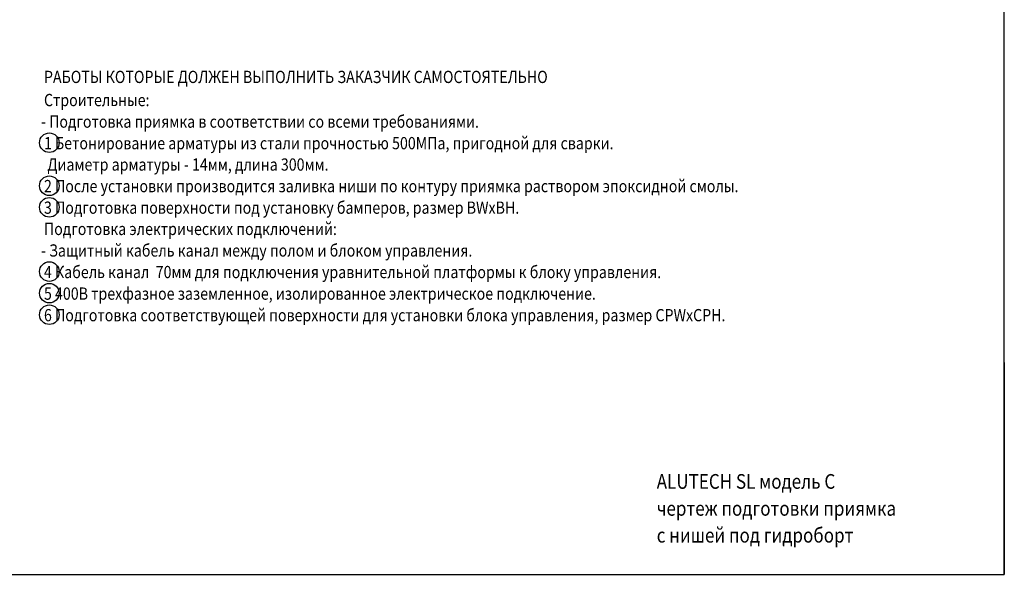
# Model space of a CAD drawing. Units: millimetres. Extents: x -2988 to 17277, y 5661 to 19761.
# Drawn here: x 6962 to 17012, y 5661 to 11320 of the extents above; entities that cross this region are included whole.
import ezdxf

# ---------------------------------------------------------------- set-up
doc = ezdxf.new("R2010")
doc.units = ezdxf.units.MM
doc.layers.get('0').update_dxf_attribs({"linetype": 'CONTINUOUS'})
doc.layers.add('NEDERLANDS', color=7, linetype='CONTINUOUS')
doc.layers.add('TEKST', color=7, linetype='CONTINUOUS')
doc.styles.add('ROMAND', font='romand.shx')
doc.styles.add('ROMANS', font='romans.shx')

msp = doc.modelspace()

# ---------------------------------------------------------------- linework, layer by layer
at = {"color": 7}
for p, q in [((17012, 5661), (17012, 19761)), ((17012, 7821), (17012, 5661)), ((-2988, 5661), (17012, 5661)), ((7512, 5661), (17012, 5661))]:
    msp.add_line(p, q, dxfattribs=at)
at = {"layer": 'NEDERLANDS'}
for centre in [(7265, 10065), (7265, 9626), (7265, 9406), (7265, 8750), (7265, 8530), (7265, 8310)]:
    msp.add_circle(centre, 100, dxfattribs=at)

# ---------------------------------------------------------------- texts
at = {"layer": 'NEDERLANDS', "width": 0.85}
for s, height, style, p in [('РАБОТЫ КОТОРЫЕ ДОЛЖЕН ВЫПОЛНИТЬ ЗАКАЗЧИК САМОСТОЯТЕЛЬНО', 125, 'ROMAND', (7210, 10674)), ('- Подготовка приямка в соответствии со всеми требованиями.', 125, 'ROMANS', (7180, 10218)), ('1 Бетонирование арматуры из стали прочностью 500МПа, пригодной для сварки.', 125, 'ROMANS', (7210, 9998)), ('  Диаметр арматуры - 14мм, длина 300мм.', 125, 'ROMANS', (7180, 9780)), ('2 После установки производится заливка ниши по контуру приямка раствором эпоксидной смолы.', 125, 'ROMANS', (7210, 9560)), ('3 Подготовка поверхности под установку бамперов, размер BWxBH.', 125, 'ROMANS', (7210, 9340)), ('- Защитный кабель канал между полом и блоком управления.', 125, 'ROMANS', (7180, 8903)), ('4 Кабель канал  70мм для подключения уравнительной платформы к блоку управления.', 125, 'ROMANS', (7210, 8683)), ('5 400В трехфазное заземленное, изолированное электрическое подключение.', 125, 'ROMANS', (7210, 8463)), ('6 Подготовка соответствующей поверхности для установки блока управления, размер CPWxCPH.', 125, 'ROMANS', (7210, 8243)), ('ALUTECH SL модель С', 150, 'ROMAND', (13464, 6534)), ('чертеж подготовки приямка', 150, 'ROMAND', (13464, 6259))]:
    msp.add_text(s, height=height, dxfattribs=dict(at, style=style)).set_placement(p)
at = {"layer": 'NEDERLANDS', "style": 'ROMAND', "oblique": 15, "width": 0.85}
for s, p in [('Строительные:', (7210, 10438)), ('Подготовка электрических подключений: ', (7210, 9123))]:
    msp.add_text(s, height=125, dxfattribs=at).set_placement(p)
at = {"layer": 'TEKST', "style": 'ROMAND', "width": 0.85}
msp.add_text('с нишей под гидроборт', height=150, dxfattribs=at).set_placement((13464, 5985))

doc.saveas('drawing.dxf')
